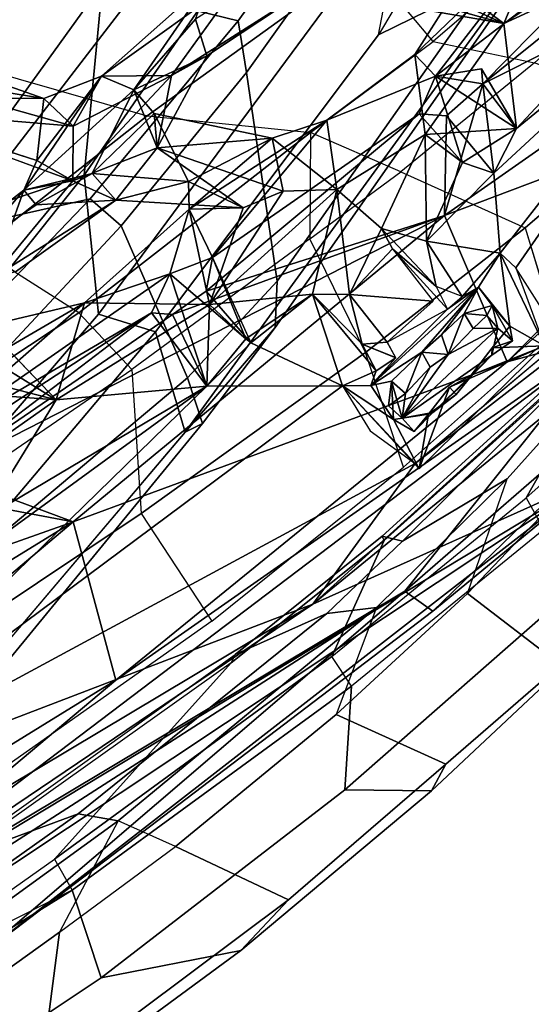
# Model space of a CAD drawing. Units: inches. Extents: x -2 to 242, y -6 to 136.
# Drawn here: x 110 to 112, y 9 to 12 of the extents above; entities that cross this region are included whole.
import ezdxf

# ---------------------------------------------------------------- set-up
doc = ezdxf.new("R2010")
doc.units = ezdxf.units.IN
doc.header["$MEASUREMENT"] = 0
for name, color, linetype in [('SEAT-BACK', 5, 'Continuous'), ('SEAT-BACKFABRIC', 5, 'Continuous'), ('SEAT-FRAME', 5, 'Continuous')]:
    doc.layers.add(name, color=color, linetype=linetype)

# ---------------------------------------------------------------- blocks, each defined once
blk = doc.blocks.new('1MIRRA2_ARMS_ADJLUMBAR_BFLY_0T')
at = {"layer": 'SEAT-BACK'}
for points in [[(-11.4012, -2.0448, 40.0462), (-11.4012, -2.0448, 40.0462), (-11.4824, -4.7925, 40.3815), (-11.1988, -6.3178, 40.8101)], [(-11.2294, -4.3029, 40.4547), (-11.2294, -4.3029, 40.4547), (-11.4012, -2.0448, 40.0462), (-11.1988, -6.3178, 40.8101)], [(-11.2294, -4.3029, 40.4547), (-11.2294, -4.3029, 40.4547), (-11.0156, -5.5175, 40.5264), (-11.0938, -2.777, 39.975)], [(-10.5858, -5.632, 40.2575), (-10.5858, -5.632, 40.2575), (-11.0938, -2.777, 39.975), (-11.0156, -5.5175, 40.5264)], [(-11.0938, -2.777, 39.975), (-11.0938, -2.777, 39.975), (-10.5858, -5.632, 40.2575), (-10.6571, -3.0174, 39.688)], [(-11.4481, -2.7967, 39.8398), (-11.4481, -2.7967, 39.8398), (-11.1901, -6.9192, 40.5749), (-11.4824, -4.7925, 40.3815)], [(-11.4481, -2.7967, 39.8398), (-11.4481, -2.7967, 39.8398), (-11.2438, -4.1012, 40.0221), (-11.1901, -6.9192, 40.5749)], [(-10.6571, -3.0174, 39.688), (-10.6571, -3.0174, 39.688), (-10.5858, -5.632, 40.2575), (-10.368, -4.4566, 39.5976)], [(-11.1453, -3.291, 39.8316), (-11.1453, -3.291, 39.8316), (-11.1047, -6.084, 40.3768), (-11.2438, -4.1012, 40.0221)], [(-11.1047, -6.084, 40.3768), (-11.1047, -6.084, 40.3768), (-11.1453, -3.291, 39.8316), (-10.8554, -4.5258, 39.8612)], [(-11.1047, -6.084, 40.3768), (-11.1047, -6.084, 40.3768), (-11.1901, -6.9192, 40.5749), (-11.2438, -4.1012, 40.0221)], [(-9.3892, -4.9798, 16.4293), (-9.3892, -4.9798, 16.4293), (-9.7121, -4.2369, 16.0076), (-8.9229, -6.5725, 17.0716)], [(-9.2923, -5.7141, 16.4663), (-9.2923, -5.7141, 16.4663), (-8.9229, -6.5725, 17.0716), (-9.7121, -4.2369, 16.0076)], [(-10.8732, -7.1486, 40.8273), (-10.8732, -7.1486, 40.8273), (-11.2294, -4.3029, 40.4547), (-11.1988, -6.3178, 40.8101)], [(-11.0156, -5.5175, 40.5264), (-11.0156, -5.5175, 40.5264), (-11.2294, -4.3029, 40.4547), (-10.8732, -7.1486, 40.8273)], [(-10.368, -4.4566, 39.5976), (-10.368, -4.4566, 39.5976), (-10.5858, -5.632, 40.2575), (-10.2737, -5.2685, 39.6826)], [(-10.8554, -4.5258, 39.8612), (-10.8554, -4.5258, 39.8612), (-10.9131, -6.5153, 40.3506), (-11.1047, -6.084, 40.3768)], [(-10.6316, -6.4498, 40.0899), (-10.6316, -6.4498, 40.0899), (-10.9131, -6.5153, 40.3506), (-10.8554, -4.5258, 39.8612)], [(-10.5357, -5.3067, 39.667), (-10.5357, -5.3067, 39.667), (-10.448, -6.1306, 39.7721), (-10.8554, -4.5258, 39.8612)], [(-10.8554, -4.5258, 39.8612), (-10.8554, -4.5258, 39.8612), (-10.448, -6.1306, 39.7721), (-10.6316, -6.4498, 40.0899)], [(-11.1901, -6.9192, 40.5749), (-11.1901, -6.9192, 40.5749), (-11.2835, -6.3565, 40.7088), (-11.4824, -4.7925, 40.3815)], [(-11.4824, -4.7925, 40.3815), (-11.4824, -4.7925, 40.3815), (-11.2835, -6.3565, 40.7088), (-11.1988, -6.3178, 40.8101)], [(-9.3892, -4.9798, 16.4293), (-9.3892, -4.9798, 16.4293), (-8.9229, -6.5725, 17.0716), (-9.0247, -5.9358, 16.8667)], [(-10.5858, -5.632, 40.2575), (-10.5858, -5.632, 40.2575), (-10.2912, -5.388, 39.7439), (-10.2737, -5.2685, 39.6826)], [(-10.448, -6.1306, 39.7721), (-10.448, -6.1306, 39.7721), (-10.5357, -5.3067, 39.667), (-10.4567, -5.4229, 39.5624)], [(-10.2047, -5.3506, 39.5539), (-10.2047, -5.3506, 39.5539), (-10.236, -5.4503, 39.6401), (-10.2005, -6.0997, 39.7854)], [(-10.0891, -5.3594, 39.219), (-10.0891, -5.3594, 39.219), (-10.2047, -5.3506, 39.5539), (-10.0864, -5.9556, 39.47)], [(-10.2047, -5.3506, 39.5539), (-10.2047, -5.3506, 39.5539), (-10.2005, -6.0997, 39.7854), (-10.1337, -6.1954, 39.6764)], [(-10.2047, -5.3506, 39.5539), (-10.2047, -5.3506, 39.5539), (-10.1337, -6.1954, 39.6764), (-10.0864, -5.9556, 39.47)], [(-10.0891, -5.3594, 39.219), (-10.0891, -5.3594, 39.219), (-10.0864, -5.9556, 39.47), (-10.0066, -5.6913, 39.1189)], [(-10.2912, -5.388, 39.7439), (-10.2912, -5.388, 39.7439), (-10.5858, -5.632, 40.2575), (-10.3702, -6.9208, 40.2881)], [(-10.2335, -6.1469, 39.8766), (-10.2335, -6.1469, 39.8766), (-10.2912, -5.388, 39.7439), (-10.3702, -6.9208, 40.2881)], [(-10.2005, -6.0997, 39.7854), (-10.2005, -6.0997, 39.7854), (-10.236, -5.4503, 39.6401), (-10.2912, -5.388, 39.7439)], [(-10.2005, -6.0997, 39.7854), (-10.2005, -6.0997, 39.7854), (-10.2912, -5.388, 39.7439), (-10.2335, -6.1469, 39.8766)], [(-10.307, -5.4045, 39.2582), (-10.307, -5.4045, 39.2582), (-10.2754, -5.7578, 39.3104), (-10.4567, -5.4229, 39.5624)], [(-10.2754, -5.7578, 39.3104), (-10.2754, -5.7578, 39.3104), (-10.448, -6.1306, 39.7721), (-10.4567, -5.4229, 39.5624)], [(-10.1459, -5.5674, 38.8896), (-10.1459, -5.5674, 38.8896), (-10.2754, -5.7578, 39.3104), (-10.307, -5.4045, 39.2582)], [(-11.0156, -5.5175, 40.5264), (-11.0156, -5.5175, 40.5264), (-10.799, -6.8694, 40.6553), (-10.5858, -5.632, 40.2575)], [(-11.0156, -5.5175, 40.5264), (-11.0156, -5.5175, 40.5264), (-10.8732, -7.1486, 40.8273), (-10.799, -6.8694, 40.6553)], [(-10.013, -5.6159, 38.4883), (-10.013, -5.6159, 38.4883), (-10.2754, -5.7578, 39.3104), (-10.0499, -5.5273, 38.532)], [(-10.2754, -5.7578, 39.3104), (-10.2754, -5.7578, 39.3104), (-10.1459, -5.5674, 38.8896), (-10.0499, -5.5273, 38.532)], [(-9.7924, -5.5545, 38.1218), (-9.7924, -5.5545, 38.1218), (-9.7389, -5.9664, 38.1183), (-9.9032, -5.7723, 38.2063)], [(-10.5858, -5.632, 40.2575), (-10.5858, -5.632, 40.2575), (-10.799, -6.8694, 40.6553), (-10.3702, -6.9208, 40.2881)], [(-9.5505, -6.1373, 37.4563), (-9.5505, -6.1373, 37.4563), (-9.2716, -5.6594, 36.33), (-9.6864, -6.0366, 37.8449)], [(-9.2716, -5.6594, 36.33), (-9.2716, -5.6594, 36.33), (-9.5505, -6.1373, 37.4563), (-9.1407, -5.7851, 36.0107)], [(-10.2754, -5.7578, 39.3104), (-10.2754, -5.7578, 39.3104), (-10.0066, -5.6913, 39.1189), (-10.0864, -5.9556, 39.47)], [(-8.6655, -7.192, 17.3037), (-8.6655, -7.192, 17.3037), (-9.2923, -5.7141, 16.4663), (-8.9319, -6.268, 16.6044)], [(-8.6655, -7.192, 17.3037), (-8.6655, -7.192, 17.3037), (-8.9229, -6.5725, 17.0716), (-9.2923, -5.7141, 16.4663)], [(-9.6558, -6.1689, 37.5534), (-9.6558, -6.1689, 37.5534), (-9.7834, -6.0941, 37.9494), (-9.354, -5.7349, 36.3251)], [(-9.6558, -6.1689, 37.5534), (-9.6558, -6.1689, 37.5534), (-9.354, -5.7349, 36.3251), (-9.2648, -5.7871, 36.0975)], [(-10.448, -6.1306, 39.7721), (-10.448, -6.1306, 39.7721), (-10.2754, -5.7578, 39.3104), (-10.2597, -6.2478, 39.4631)], [(-10.0864, -5.9556, 39.47), (-10.0864, -5.9556, 39.47), (-10.2597, -6.2478, 39.4631), (-10.2754, -5.7578, 39.3104)], [(-9.8875, -6.1685, 38.3509), (-9.8875, -6.1685, 38.3509), (-9.9198, -5.8349, 38.2903), (-9.9032, -5.7723, 38.2063)], [(-9.9032, -5.7723, 38.2063), (-9.9032, -5.7723, 38.2063), (-9.7834, -6.0941, 37.9494), (-9.8875, -6.1685, 38.3509)], [(-9.9032, -5.7723, 38.2063), (-9.9032, -5.7723, 38.2063), (-9.7389, -5.9664, 38.1183), (-9.7834, -6.0941, 37.9494)], [(-9.7906, -5.9752, 38.327), (-9.7906, -5.9752, 38.327), (-9.7389, -5.9664, 38.1183), (-9.805, -5.7786, 38.3386)], [(-9.5505, -6.1373, 37.4563), (-9.5505, -6.1373, 37.4563), (-9.6558, -6.1689, 37.5534), (-9.2648, -5.7871, 36.0975)], [(-9.2648, -5.7871, 36.0975), (-9.2648, -5.7871, 36.0975), (-9.1407, -5.7851, 36.0107), (-9.5505, -6.1373, 37.4563)], [(-10.0864, -5.9556, 39.47), (-10.0864, -5.9556, 39.47), (-10.008, -6.3292, 39.3825), (-10.2597, -6.2478, 39.4631)], [(-10.1337, -6.1954, 39.6764), (-10.1337, -6.1954, 39.6764), (-10.008, -6.3292, 39.3825), (-10.0864, -5.9556, 39.47)], [(-9.7923, -6.1495, 38.4209), (-9.7923, -6.1495, 38.4209), (-9.7906, -5.9752, 38.327), (-9.8875, -6.1685, 38.3509)], [(-9.7389, -5.9664, 38.1183), (-9.7389, -5.9664, 38.1183), (-9.7923, -6.1495, 38.4209), (-9.6525, -6.3603, 38.0382)], [(-9.7906, -5.9752, 38.327), (-9.7906, -5.9752, 38.327), (-9.7923, -6.1495, 38.4209), (-9.7389, -5.9664, 38.1183)], [(-9.7389, -5.9664, 38.1183), (-9.7389, -5.9664, 38.1183), (-9.6864, -6.0366, 37.8449), (-9.7834, -6.0941, 37.9494)], [(-9.6864, -6.0366, 37.8449), (-9.6864, -6.0366, 37.8449), (-9.7389, -5.9664, 38.1183), (-9.5762, -6.303, 37.7002)], [(-9.5762, -6.303, 37.7002), (-9.5762, -6.303, 37.7002), (-9.7389, -5.9664, 38.1183), (-9.6525, -6.3603, 38.0382)], [(-9.6864, -6.0366, 37.8449), (-9.6864, -6.0366, 37.8449), (-9.5762, -6.303, 37.7002), (-9.5505, -6.1373, 37.4563)], [(-10.9708, -6.9059, 40.4357), (-10.9708, -6.9059, 40.4357), (-11.1901, -6.9192, 40.5749), (-11.1047, -6.084, 40.3768)], [(-10.7422, -7.7675, 40.378), (-10.7422, -7.7675, 40.378), (-11.1047, -6.084, 40.3768), (-10.9131, -6.5153, 40.3506)], [(-10.9708, -6.9059, 40.4357), (-10.9708, -6.9059, 40.4357), (-11.1047, -6.084, 40.3768), (-10.7422, -7.7675, 40.378)], [(-10.1337, -6.1954, 39.6764), (-10.1337, -6.1954, 39.6764), (-10.2005, -6.0997, 39.7854), (-10.448, -6.1306, 39.7721)], [(-10.2335, -6.1469, 39.8766), (-10.2335, -6.1469, 39.8766), (-10.448, -6.1306, 39.7721), (-10.2005, -6.0997, 39.7854)], [(-9.8207, -6.3363, 38.2078), (-9.8207, -6.3363, 38.2078), (-9.8875, -6.1685, 38.3509), (-9.7834, -6.0941, 37.9494)], [(-9.67, -6.4688, 37.7433), (-9.67, -6.4688, 37.7433), (-9.8207, -6.3363, 38.2078), (-9.7834, -6.0941, 37.9494)], [(-9.7834, -6.0941, 37.9494), (-9.7834, -6.0941, 37.9494), (-9.6558, -6.1689, 37.5534), (-9.67, -6.4688, 37.7433)], [(-10.406, -6.2931, 39.7489), (-10.406, -6.2931, 39.7489), (-10.6316, -6.4498, 40.0899), (-10.448, -6.1306, 39.7721)], [(-10.3901, -6.2862, 39.719), (-10.3901, -6.2862, 39.719), (-10.448, -6.1306, 39.7721), (-10.2597, -6.2478, 39.4631)], [(-10.448, -6.1306, 39.7721), (-10.448, -6.1306, 39.7721), (-10.3901, -6.2862, 39.719), (-10.1337, -6.1954, 39.6764)], [(-9.6558, -6.1689, 37.5534), (-9.6558, -6.1689, 37.5534), (-9.5505, -6.1373, 37.4563), (-9.5762, -6.303, 37.7002)], [(-10.3702, -6.9208, 40.2881), (-10.3702, -6.9208, 40.2881), (-10.2235, -6.2577, 39.8883), (-10.2335, -6.1469, 39.8766)], [(-9.8875, -6.1685, 38.3509), (-9.8875, -6.1685, 38.3509), (-10.0783, -6.4576, 39.0435), (-9.9422, -6.3651, 39.0777)], [(-9.8875, -6.1685, 38.3509), (-9.8875, -6.1685, 38.3509), (-9.8207, -6.3363, 38.2078), (-10.0783, -6.4576, 39.0435)], [(-9.7359, -6.3761, 38.234), (-9.7359, -6.3761, 38.234), (-9.7923, -6.1495, 38.4209), (-9.9422, -6.3651, 39.0777)], [(-9.8875, -6.1685, 38.3509), (-9.8875, -6.1685, 38.3509), (-9.9422, -6.3651, 39.0777), (-9.7923, -6.1495, 38.4209)], [(-9.7923, -6.1495, 38.4209), (-9.7923, -6.1495, 38.4209), (-9.7359, -6.3761, 38.234), (-9.6525, -6.3603, 38.0382)], [(-9.5762, -6.303, 37.7002), (-9.5762, -6.303, 37.7002), (-9.67, -6.4688, 37.7433), (-9.6558, -6.1689, 37.5534)], [(-10.3901, -6.2862, 39.719), (-10.3901, -6.2862, 39.719), (-10.1531, -6.3181, 39.7584), (-10.1337, -6.1954, 39.6764)], [(-10.1337, -6.1954, 39.6764), (-10.1337, -6.1954, 39.6764), (-10.1531, -6.3181, 39.7584), (-10.008, -6.3292, 39.3825)], [(-10.2597, -6.2478, 39.4631), (-10.2597, -6.2478, 39.4631), (-10.3752, -6.5038, 39.7576), (-10.3901, -6.2862, 39.719)], [(-10.2597, -6.2478, 39.4631), (-10.2597, -6.2478, 39.4631), (-10.1627, -6.7026, 39.3976), (-10.3752, -6.5038, 39.7576)], [(-10.0931, -6.5744, 39.182), (-10.0931, -6.5744, 39.182), (-10.1627, -6.7026, 39.3976), (-10.2597, -6.2478, 39.4631)], [(-10.008, -6.3292, 39.3825), (-10.008, -6.3292, 39.3825), (-10.0783, -6.4576, 39.0435), (-10.2597, -6.2478, 39.4631)], [(-10.2597, -6.2478, 39.4631), (-10.2597, -6.2478, 39.4631), (-10.0783, -6.4576, 39.0435), (-10.0931, -6.5744, 39.182)], [(-10.2235, -6.2577, 39.8883), (-10.2235, -6.2577, 39.8883), (-10.1531, -6.3181, 39.7584), (-10.406, -6.2931, 39.7489)], [(-10.1531, -6.3181, 39.7584), (-10.1531, -6.3181, 39.7584), (-10.2235, -6.2577, 39.8883), (-10.0962, -6.9993, 39.8183)], [(-10.6316, -6.4498, 40.0899), (-10.6316, -6.4498, 40.0899), (-10.406, -6.2931, 39.7489), (-10.3752, -6.5038, 39.7576)], [(-10.3752, -6.5038, 39.7576), (-10.3752, -6.5038, 39.7576), (-10.406, -6.2931, 39.7489), (-10.3901, -6.2862, 39.719)], [(-10.1531, -6.3181, 39.7584), (-10.1531, -6.3181, 39.7584), (-10.3901, -6.2862, 39.719), (-10.4057, -6.293, 39.7484)], [(-9.5296, -6.7805, 37.4861), (-9.5296, -6.7805, 37.4861), (-9.67, -6.4688, 37.7433), (-9.5762, -6.303, 37.7002)], [(-9.6525, -6.3603, 38.0382), (-9.6525, -6.3603, 38.0382), (-9.4974, -6.6878, 37.6662), (-9.5762, -6.303, 37.7002)], [(-9.5296, -6.7805, 37.4861), (-9.5296, -6.7805, 37.4861), (-9.5762, -6.303, 37.7002), (-9.4974, -6.6878, 37.6662)], [(-11.1988, -6.3178, 40.8101), (-11.1988, -6.3178, 40.8101), (-11.2835, -6.3565, 40.7088), (-10.8722, -8.0063, 40.6459)], [(-11.1988, -6.3178, 40.8101), (-11.1988, -6.3178, 40.8101), (-10.8722, -8.0063, 40.6459), (-10.8732, -7.1486, 40.8273)], [(-9.9857, -6.7736, 39.4863), (-9.9857, -6.7736, 39.4863), (-10.008, -6.3292, 39.3825), (-10.1531, -6.3181, 39.7584)], [(-9.9422, -6.3651, 39.0777), (-9.9422, -6.3651, 39.0777), (-10.0783, -6.4576, 39.0435), (-10.008, -6.3292, 39.3825)], [(-10.008, -6.3292, 39.3825), (-10.008, -6.3292, 39.3825), (-9.9857, -6.7736, 39.4863), (-9.9536, -6.6203, 39.2368)], [(-9.9536, -6.6203, 39.2368), (-9.9536, -6.6203, 39.2368), (-9.9422, -6.3651, 39.0777), (-10.008, -6.3292, 39.3825)], [(-11.1901, -6.9192, 40.5749), (-11.1901, -6.9192, 40.5749), (-10.8722, -8.0063, 40.6459), (-11.2835, -6.3565, 40.7088)], [(-9.8207, -6.3363, 38.2078), (-9.8207, -6.3363, 38.2078), (-9.9536, -6.6203, 39.2368), (-10.0931, -6.5744, 39.182)], [(-10.0931, -6.5744, 39.182), (-10.0931, -6.5744, 39.182), (-10.0783, -6.4576, 39.0435), (-9.8207, -6.3363, 38.2078)], [(-9.8207, -6.3363, 38.2078), (-9.8207, -6.3363, 38.2078), (-9.7359, -6.3761, 38.234), (-9.9536, -6.6203, 39.2368)], [(-9.8207, -6.3363, 38.2078), (-9.8207, -6.3363, 38.2078), (-9.6722, -6.5786, 37.8396), (-9.6525, -6.3603, 38.0382)], [(-9.6525, -6.3603, 38.0382), (-9.6525, -6.3603, 38.0382), (-9.7359, -6.3761, 38.234), (-9.8207, -6.3363, 38.2078)], [(-9.6722, -6.5786, 37.8396), (-9.6722, -6.5786, 37.8396), (-9.8207, -6.3363, 38.2078), (-9.67, -6.4688, 37.7433)], [(-9.7359, -6.3761, 38.234), (-9.7359, -6.3761, 38.234), (-9.9422, -6.3651, 39.0777), (-9.9536, -6.6203, 39.2368)], [(-9.6722, -6.5786, 37.8396), (-9.6722, -6.5786, 37.8396), (-9.5703, -6.6011, 37.8775), (-9.6525, -6.3603, 38.0382)], [(-9.4974, -6.6878, 37.6662), (-9.4974, -6.6878, 37.6662), (-9.6525, -6.3603, 38.0382), (-9.5703, -6.6011, 37.8775)], [(-10.6316, -6.4498, 40.0899), (-10.6316, -6.4498, 40.0899), (-10.9313, -6.5176, 40.109), (-10.9131, -6.5153, 40.3506)], [(-10.6316, -6.4498, 40.0899), (-10.6316, -6.4498, 40.0899), (-10.78, -6.524, 40.0935), (-10.9313, -6.5176, 40.109)], [(-10.9131, -6.5153, 40.3506), (-10.9131, -6.5153, 40.3506), (-10.6316, -6.4498, 40.0899), (-10.7751, -6.4541, 40.2098)], [(-10.6691, -6.517, 40.0861), (-10.6691, -6.517, 40.0861), (-10.78, -6.524, 40.0935), (-10.6316, -6.4498, 40.0899)], [(-10.6423, -6.5493, 40.0858), (-10.6423, -6.5493, 40.0858), (-10.6691, -6.517, 40.0861), (-10.6316, -6.4498, 40.0899)], [(-10.6316, -6.4498, 40.0899), (-10.6316, -6.4498, 40.0899), (-10.3752, -6.5038, 39.7576), (-10.6423, -6.5493, 40.0858)], [(-9.6722, -6.5786, 37.8396), (-9.6722, -6.5786, 37.8396), (-9.67, -6.4688, 37.7433), (-9.6515, -6.9053, 37.9337)], [(-9.5296, -6.7805, 37.4861), (-9.5296, -6.7805, 37.4861), (-9.6515, -6.9053, 37.9337), (-9.67, -6.4688, 37.7433)], [(-10.7798, -6.6996, 40.1057), (-10.7798, -6.6996, 40.1057), (-10.8117, -6.9787, 40.1267), (-10.9313, -6.5176, 40.109)], [(-10.7798, -6.6996, 40.1057), (-10.7798, -6.6996, 40.1057), (-10.9313, -6.5176, 40.109), (-10.8149, -6.6134, 40.1012)], [(-10.8149, -6.6134, 40.1012), (-10.8149, -6.6134, 40.1012), (-10.9313, -6.5176, 40.109), (-10.78, -6.524, 40.0935)], [(-10.9131, -6.5153, 40.3506), (-10.9131, -6.5153, 40.3506), (-10.8224, -7.0276, 40.3748), (-10.7422, -7.7675, 40.378)], [(-10.6691, -6.517, 40.0861), (-10.6691, -6.517, 40.0861), (-10.6874, -6.5714, 40.1251), (-10.78, -6.524, 40.0935)], [(-10.6603, -6.682, 40.129), (-10.6603, -6.682, 40.129), (-10.6874, -6.5714, 40.1251), (-10.6691, -6.517, 40.0861)], [(-10.6603, -6.682, 40.129), (-10.6603, -6.682, 40.129), (-10.6691, -6.517, 40.0861), (-10.5843, -6.9032, 40.1044)], [(-10.6691, -6.517, 40.0861), (-10.6691, -6.517, 40.0861), (-10.5937, -6.8005, 40.0979), (-10.5843, -6.9032, 40.1044)], [(-10.6423, -6.5493, 40.0858), (-10.6423, -6.5493, 40.0858), (-10.6383, -6.6127, 40.0895), (-10.6691, -6.517, 40.0861)], [(-10.3752, -6.5038, 39.7576), (-10.3752, -6.5038, 39.7576), (-10.5603, -6.5527, 40.0028), (-10.6423, -6.5493, 40.0858)], [(-10.3752, -6.5038, 39.7576), (-10.3752, -6.5038, 39.7576), (-10.4261, -6.5904, 39.8646), (-10.5603, -6.5527, 40.0028)], [(-10.1627, -6.7026, 39.3976), (-10.1627, -6.7026, 39.3976), (-10.4261, -6.5904, 39.8646), (-10.3752, -6.5038, 39.7576)], [(-10.8149, -6.6134, 40.1012), (-10.8149, -6.6134, 40.1012), (-10.78, -6.524, 40.0935), (-10.8361, -6.556, 40.4119)], [(-10.7886, -6.5461, 40.4273), (-10.7886, -6.5461, 40.4273), (-10.8361, -6.556, 40.4119), (-10.78, -6.524, 40.0935)], [(-10.8165, -6.6263, 40.4206), (-10.8165, -6.6263, 40.4206), (-10.8361, -6.556, 40.4119), (-10.7886, -6.5461, 40.4273)], [(-10.8165, -6.6263, 40.4206), (-10.8165, -6.6263, 40.4206), (-10.7886, -6.5461, 40.4273), (-10.7622, -6.8423, 40.4375)], [(-10.7886, -6.5461, 40.4273), (-10.7886, -6.5461, 40.4273), (-10.78, -6.524, 40.0935), (-10.6874, -6.5714, 40.1251)], [(-10.7408, -6.5311, 40.4216), (-10.7408, -6.5311, 40.4216), (-10.7886, -6.5461, 40.4273), (-10.6874, -6.5714, 40.1251)], [(-10.7886, -6.5461, 40.4273), (-10.7886, -6.5461, 40.4273), (-10.7408, -6.5311, 40.4216), (-10.7352, -6.5872, 40.4356)], [(-10.7012, -6.7408, 40.4431), (-10.7012, -6.7408, 40.4431), (-10.7071, -6.8928, 40.4448), (-10.7886, -6.5461, 40.4273)], [(-10.7352, -6.5872, 40.4356), (-10.7352, -6.5872, 40.4356), (-10.7073, -6.6815, 40.4278), (-10.7886, -6.5461, 40.4273)], [(-10.7071, -6.8928, 40.4448), (-10.7071, -6.8928, 40.4448), (-10.7622, -6.8423, 40.4375), (-10.7886, -6.5461, 40.4273)], [(-10.7012, -6.7408, 40.4431), (-10.7012, -6.7408, 40.4431), (-10.7886, -6.5461, 40.4273), (-10.7073, -6.6815, 40.4278)], [(-10.7352, -6.5872, 40.4356), (-10.7352, -6.5872, 40.4356), (-10.7408, -6.5311, 40.4216), (-10.6874, -6.5714, 40.1251)], [(-10.8361, -6.556, 40.4119), (-10.8361, -6.556, 40.4119), (-10.8165, -6.6263, 40.4206), (-10.8149, -6.6134, 40.1012)], [(-10.7352, -6.5872, 40.4356), (-10.7352, -6.5872, 40.4356), (-10.6874, -6.5714, 40.1251), (-10.6603, -6.682, 40.129)], [(-10.5603, -6.5527, 40.0028), (-10.5603, -6.5527, 40.0028), (-10.6383, -6.6127, 40.0895), (-10.6423, -6.5493, 40.0858)], [(-10.6372, -6.6127, 40.0893), (-10.6372, -6.6127, 40.0893), (-10.5603, -6.5527, 40.0028), (-10.5893, -6.6142, 40.0807)], [(-10.5603, -6.5527, 40.0028), (-10.5603, -6.5527, 40.0028), (-10.4261, -6.5904, 39.8646), (-10.5893, -6.6142, 40.0807)], [(-10.6603, -6.682, 40.129), (-10.6603, -6.682, 40.129), (-10.7073, -6.6815, 40.4278), (-10.7352, -6.5872, 40.4356)], [(-10.5557, -6.7781, 40.0868), (-10.5557, -6.7781, 40.0868), (-10.5893, -6.6142, 40.0807), (-10.4261, -6.5904, 39.8646)], [(-10.5557, -6.7781, 40.0868), (-10.5557, -6.7781, 40.0868), (-10.4261, -6.5904, 39.8646), (-10.3771, -6.753, 39.8332)], [(-10.3147, -6.7551, 39.73), (-10.3147, -6.7551, 39.73), (-10.4261, -6.5904, 39.8646), (-10.1627, -6.7026, 39.3976)], [(-10.3147, -6.7551, 39.73), (-10.3147, -6.7551, 39.73), (-10.3771, -6.753, 39.8332), (-10.4261, -6.5904, 39.8646)], [(-10.0931, -6.5744, 39.182), (-10.0931, -6.5744, 39.182), (-9.9536, -6.6203, 39.2368), (-10.1627, -6.7026, 39.3976)], [(-10.8149, -6.6134, 40.1012), (-10.8149, -6.6134, 40.1012), (-10.8165, -6.6263, 40.4206), (-10.8061, -6.7053, 40.3904)], [(-10.8165, -6.6263, 40.4206), (-10.8165, -6.6263, 40.4206), (-10.7622, -6.8423, 40.4375), (-10.7863, -6.7589, 40.4328)], [(-10.7863, -6.7589, 40.4328), (-10.7863, -6.7589, 40.4328), (-10.8061, -6.7053, 40.3904), (-10.8165, -6.6263, 40.4206)], [(-10.8061, -6.7053, 40.3904), (-10.8061, -6.7053, 40.3904), (-10.7798, -6.6996, 40.1057), (-10.8149, -6.6134, 40.1012)], [(-9.9857, -6.7736, 39.4863), (-9.9857, -6.7736, 39.4863), (-10.1627, -6.7026, 39.3976), (-9.9536, -6.6203, 39.2368)], [(-10.8117, -6.9787, 40.1267), (-10.8117, -6.9787, 40.1267), (-10.7798, -6.6996, 40.1057), (-10.7809, -6.767, 40.1087)], [(-10.7863, -6.7589, 40.4328), (-10.7863, -6.7589, 40.4328), (-10.7798, -6.6996, 40.1057), (-10.8061, -6.7053, 40.3904)], [(-10.7798, -6.6996, 40.1057), (-10.7798, -6.6996, 40.1057), (-10.7863, -6.7589, 40.4328), (-10.7809, -6.767, 40.1087)], [(-10.7012, -6.7408, 40.4431), (-10.7012, -6.7408, 40.4431), (-10.7073, -6.6815, 40.4278), (-10.6603, -6.682, 40.129)], [(-10.6603, -6.682, 40.129), (-10.6603, -6.682, 40.129), (-10.6465, -6.7518, 40.1327), (-10.7012, -6.7408, 40.4431)], [(-10.5843, -6.9032, 40.1044), (-10.5843, -6.9032, 40.1044), (-10.6465, -6.7518, 40.1327), (-10.6603, -6.682, 40.129)], [(-10.3147, -6.7551, 39.73), (-10.3147, -6.7551, 39.73), (-10.1627, -6.7026, 39.3976), (-10.1532, -6.9855, 39.4897)], [(-10.7809, -6.767, 40.1087), (-10.7809, -6.767, 40.1087), (-10.7863, -6.7589, 40.4328), (-10.7622, -6.8423, 40.4375)], [(-10.6739, -6.8349, 40.4364), (-10.6739, -6.8349, 40.4364), (-10.7071, -6.8928, 40.4448), (-10.7012, -6.7408, 40.4431)], [(-10.7012, -6.7408, 40.4431), (-10.7012, -6.7408, 40.4431), (-10.6465, -6.7518, 40.1327), (-10.6265, -6.8345, 40.136)], [(-10.6265, -6.8345, 40.136), (-10.6265, -6.8345, 40.136), (-10.6739, -6.8349, 40.4364), (-10.7012, -6.7408, 40.4431)], [(-10.5843, -6.9032, 40.1044), (-10.5843, -6.9032, 40.1044), (-10.6265, -6.8345, 40.136), (-10.6465, -6.7518, 40.1327)], [(-10.3771, -6.753, 39.8332), (-10.3771, -6.753, 39.8332), (-10.525, -6.805, 40.0237), (-10.5937, -6.8005, 40.0979)], [(-10.3147, -6.7551, 39.73), (-10.3147, -6.7551, 39.73), (-10.525, -6.805, 40.0237), (-10.3771, -6.753, 39.8332)], [(-10.3147, -6.7551, 39.73), (-10.3147, -6.7551, 39.73), (-10.4057, -6.8437, 39.9006), (-10.525, -6.805, 40.0237)], [(-10.1532, -6.9855, 39.4897), (-10.1532, -6.9855, 39.4897), (-10.4057, -6.8437, 39.9006), (-10.3147, -6.7551, 39.73)], [(-10.7809, -6.767, 40.1087), (-10.7809, -6.767, 40.1087), (-10.7458, -6.8532, 40.1132), (-10.8117, -6.9787, 40.1267)], [(-10.7622, -6.8423, 40.4375), (-10.7622, -6.8423, 40.4375), (-10.7458, -6.8532, 40.1132), (-10.7809, -6.767, 40.1087)], [(-9.9511, -7.07, 39.4908), (-9.9511, -7.07, 39.4908), (-9.9857, -6.7736, 39.4863), (-10.0299, -7.0892, 39.7073)], [(-10.5843, -6.9032, 40.1044), (-10.5843, -6.9032, 40.1044), (-10.5937, -6.8005, 40.0979), (-10.584, -6.8529, 40.1008)], [(-10.525, -6.805, 40.0237), (-10.525, -6.805, 40.0237), (-10.4057, -6.8437, 39.9006), (-10.584, -6.8529, 40.1008)], [(-10.6739, -6.8349, 40.4364), (-10.6739, -6.8349, 40.4364), (-10.6622, -6.8851, 40.4421), (-10.7071, -6.8928, 40.4448)], [(-10.6622, -6.8851, 40.4421), (-10.6622, -6.8851, 40.4421), (-10.6739, -6.8349, 40.4364), (-10.6265, -6.8345, 40.136)], [(-10.6265, -6.8345, 40.136), (-10.6265, -6.8345, 40.136), (-10.6461, -6.9109, 40.164), (-10.6622, -6.8851, 40.4421)], [(-10.6265, -6.8345, 40.136), (-10.6265, -6.8345, 40.136), (-10.5843, -6.9032, 40.1044), (-10.6461, -6.9109, 40.164)], [(-10.7186, -6.9247, 40.12), (-10.7186, -6.9247, 40.12), (-10.8117, -6.9787, 40.1267), (-10.7458, -6.8532, 40.1132)], [(-10.7565, -6.9106, 40.4255), (-10.7565, -6.9106, 40.4255), (-10.7458, -6.8532, 40.1132), (-10.7622, -6.8423, 40.4375)], [(-10.7071, -6.8928, 40.4448), (-10.7071, -6.8928, 40.4448), (-10.7565, -6.9106, 40.4255), (-10.7622, -6.8423, 40.4375)], [(-10.7458, -6.8532, 40.1132), (-10.7458, -6.8532, 40.1132), (-10.7565, -6.9106, 40.4255), (-10.7186, -6.9247, 40.12)], [(-10.584, -6.8529, 40.1008), (-10.584, -6.8529, 40.1008), (-10.5339, -7.0007, 40.1071), (-10.5843, -6.9032, 40.1044)], [(-10.4057, -6.8437, 39.9006), (-10.4057, -6.8437, 39.9006), (-10.5339, -7.0007, 40.1071), (-10.584, -6.8529, 40.1008)], [(-10.337, -7.0947, 39.863), (-10.337, -7.0947, 39.863), (-10.5339, -7.0007, 40.1071), (-10.4057, -6.8437, 39.9006)], [(-10.2698, -7.0352, 39.7342), (-10.2698, -7.0352, 39.7342), (-10.4057, -6.8437, 39.9006), (-10.1532, -6.9855, 39.4897)], [(-10.337, -7.0947, 39.863), (-10.337, -7.0947, 39.863), (-10.4057, -6.8437, 39.9006), (-10.2698, -7.0352, 39.7342)], [(-10.8732, -7.1486, 40.8273), (-10.8732, -7.1486, 40.8273), (-10.5049, -8.2712, 40.6154), (-10.799, -6.8694, 40.6553)], [(-10.799, -6.8694, 40.6553), (-10.799, -6.8694, 40.6553), (-10.5049, -8.2712, 40.6154), (-10.5277, -7.8794, 40.5249)], [(-10.5277, -7.8794, 40.5249), (-10.5277, -7.8794, 40.5249), (-10.3702, -6.9208, 40.2881), (-10.799, -6.8694, 40.6553)], [(-10.6461, -6.9109, 40.164), (-10.6461, -6.9109, 40.164), (-10.7565, -6.9106, 40.4255), (-10.7071, -6.8928, 40.4448)], [(-10.7071, -6.8928, 40.4448), (-10.7071, -6.8928, 40.4448), (-10.6622, -6.8851, 40.4421), (-10.6461, -6.9109, 40.164)], [(-10.6461, -6.9109, 40.164), (-10.6461, -6.9109, 40.164), (-10.7186, -6.9247, 40.12), (-10.7565, -6.9106, 40.4255)], [(-10.7186, -6.9247, 40.12), (-10.7186, -6.9247, 40.12), (-10.5843, -6.9032, 40.1044), (-10.5339, -7.0007, 40.1071)], [(-10.7186, -6.9247, 40.12), (-10.7186, -6.9247, 40.12), (-10.6461, -6.9109, 40.164), (-10.5843, -6.9032, 40.1044)], [(-9.9989, -7.3208, 39.262), (-9.9989, -7.3208, 39.262), (-9.6515, -6.9053, 37.9337), (-9.7036, -7.0328, 38.1479)], [(-9.6515, -6.9053, 37.9337), (-9.6515, -6.9053, 37.9337), (-9.9989, -7.3208, 39.262), (-9.8221, -7.1948, 38.8834)], [(-10.7186, -6.9247, 40.12), (-10.7186, -6.9247, 40.12), (-10.5339, -7.0007, 40.1071), (-10.8117, -6.9787, 40.1267)], [(-10.3702, -6.9208, 40.2881), (-10.3702, -6.9208, 40.2881), (-10.5277, -7.8794, 40.5249), (-10.2061, -8.8008, 40.178)], [(-10.1126, -7.1894, 39.9008), (-10.1126, -7.1894, 39.9008), (-10.3702, -6.9208, 40.2881), (-10.2061, -8.8008, 40.178)], [(-10.3702, -6.9208, 40.2881), (-10.3702, -6.9208, 40.2881), (-10.1126, -7.1894, 39.9008), (-10.1384, -7.061, 39.9145)], [(-10.5339, -7.0007, 40.1071), (-10.5339, -7.0007, 40.1071), (-10.5892, -7.0176, 40.1454), (-10.8117, -6.9787, 40.1267)], [(-10.5339, -7.0007, 40.1071), (-10.5339, -7.0007, 40.1071), (-10.1365, -7.9782, 39.7583), (-10.5892, -7.0176, 40.1454)], [(-10.5339, -7.0007, 40.1071), (-10.5339, -7.0007, 40.1071), (-10.337, -7.0947, 39.863), (-10.1365, -7.9782, 39.7583)], [(-10.2627, -7.208, 39.7714), (-10.2627, -7.208, 39.7714), (-10.2698, -7.0352, 39.7342), (-10.1532, -6.9855, 39.4897)], [(-10.0299, -7.0892, 39.7073), (-10.0299, -7.0892, 39.7073), (-10.0962, -6.9993, 39.8183), (-10.2698, -7.0352, 39.7342)], [(-10.2627, -7.208, 39.7714), (-10.2627, -7.208, 39.7714), (-10.1532, -6.9855, 39.4897), (-9.9989, -7.3208, 39.262)], [(-10.8224, -7.0276, 40.3748), (-10.8224, -7.0276, 40.3748), (-10.5892, -7.0176, 40.1454), (-10.1365, -7.9782, 39.7583)], [(-10.0299, -7.0892, 39.7073), (-10.0299, -7.0892, 39.7073), (-10.2698, -7.0352, 39.7342), (-10.2627, -7.208, 39.7714)], [(-9.9079, -7.4418, 39.0529), (-9.9079, -7.4418, 39.0529), (-9.9989, -7.3208, 39.262), (-9.7036, -7.0328, 38.1479)], [(-10.1384, -7.061, 39.9145), (-10.1384, -7.061, 39.9145), (-10.1126, -7.1894, 39.9008), (-10.337, -7.0947, 39.863)], [(-9.8207, -7.5989, 39.3328), (-9.8207, -7.5989, 39.3328), (-9.9511, -7.07, 39.4908), (-10.0299, -7.0892, 39.7073)], [(-9.9511, -7.07, 39.4908), (-9.9511, -7.07, 39.4908), (-9.8207, -7.5989, 39.3328), (-9.8525, -7.2585, 39.2711)], [(-10.2627, -7.208, 39.7714), (-10.2627, -7.208, 39.7714), (-10.1365, -7.9782, 39.7583), (-10.337, -7.0947, 39.863)], [(-10.1126, -7.1894, 39.9008), (-10.1126, -7.1894, 39.9008), (-10.2627, -7.208, 39.7714), (-10.337, -7.0947, 39.863)], [(-10.0749, -7.2068, 39.8024), (-10.0749, -7.2068, 39.8024), (-10.0299, -7.0892, 39.7073), (-10.2627, -7.208, 39.7714)], [(-10.1126, -7.1894, 39.9008), (-10.1126, -7.1894, 39.9008), (-9.9293, -7.8533, 39.6651), (-10.0299, -7.0892, 39.7073)], [(-10.0299, -7.0892, 39.7073), (-10.0299, -7.0892, 39.7073), (-10.0749, -7.2068, 39.8024), (-10.1126, -7.1894, 39.9008)], [(-10.0299, -7.0892, 39.7073), (-10.0299, -7.0892, 39.7073), (-9.9293, -7.8533, 39.6651), (-9.8207, -7.5989, 39.3328)], [(-10.1126, -7.1894, 39.9008), (-10.1126, -7.1894, 39.9008), (-10.0749, -7.2068, 39.8024), (-10.2627, -7.208, 39.7714)], [(-10.2627, -7.208, 39.7714), (-10.2627, -7.208, 39.7714), (-9.9989, -7.3208, 39.262), (-10.0518, -7.8998, 39.5552)], [(-10.2627, -7.208, 39.7714), (-10.2627, -7.208, 39.7714), (-10.0518, -7.8998, 39.5552), (-10.1365, -7.9782, 39.7583)], [(-10.1126, -7.1894, 39.9008), (-10.1126, -7.1894, 39.9008), (-10.2061, -8.8008, 40.178), (-9.9843, -8.0154, 39.7926)], [(-10.1126, -7.1894, 39.9008), (-10.1126, -7.1894, 39.9008), (-9.9843, -8.0154, 39.7926), (-9.9293, -7.8533, 39.6651)], [(-9.8525, -7.2585, 39.2711), (-9.8525, -7.2585, 39.2711), (-9.8221, -7.1948, 38.8834), (-9.9989, -7.3208, 39.262)], [(-9.9989, -7.3208, 39.262), (-9.9989, -7.3208, 39.262), (-9.9807, -7.5812, 39.3031), (-10.0518, -7.8998, 39.5552)], [(-9.9989, -7.3208, 39.262), (-9.9989, -7.3208, 39.262), (-9.9079, -7.4418, 39.0529), (-9.9807, -7.5812, 39.3031)]]:
    blk.add_3dface(points, dxfattribs=at)
for points, invisible_edges in [([(-9.7389, -5.9664, 38.1183), (-9.7389, -5.9664, 38.1183), (-9.7924, -5.5545, 38.1218), (-9.805, -5.7786, 38.3386)], 4), ([(-10.2754, -5.7578, 39.3104), (-10.2754, -5.7578, 39.3104), (-10.013, -5.6159, 38.4883), (-10.0066, -5.6913, 39.1189)], 4), ([(-9.354, -5.7349, 36.3251), (-9.354, -5.7349, 36.3251), (-9.6864, -6.0366, 37.8449), (-9.2716, -5.6594, 36.33)], 2), ([(-9.6864, -6.0366, 37.8449), (-9.6864, -6.0366, 37.8449), (-9.354, -5.7349, 36.3251), (-9.7834, -6.0941, 37.9494)], 2), ([(-9.805, -5.7786, 38.3386), (-9.805, -5.7786, 38.3386), (-9.9198, -5.8349, 38.2903), (-9.7906, -5.9752, 38.327)], 4), ([(-9.9198, -5.8349, 38.2903), (-9.9198, -5.8349, 38.2903), (-9.8875, -6.1685, 38.3509), (-9.7906, -5.9752, 38.327)], 9), ([(-10.2235, -6.2577, 39.8883), (-10.2235, -6.2577, 39.8883), (-10.448, -6.1306, 39.7721), (-10.2335, -6.1469, 39.8766)], 2), ([(-10.2235, -6.2577, 39.8883), (-10.2235, -6.2577, 39.8883), (-10.406, -6.2931, 39.7489), (-10.448, -6.1306, 39.7721)], 9), ([(-10.2235, -6.2577, 39.8883), (-10.2235, -6.2577, 39.8883), (-10.3702, -6.9208, 40.2881), (-10.1384, -7.061, 39.9145)], 9), ([(-10.1384, -7.061, 39.9145), (-10.1384, -7.061, 39.9145), (-10.0962, -6.9993, 39.8183), (-10.2235, -6.2577, 39.8883)], 9), ([(-10.0299, -7.0892, 39.7073), (-10.0299, -7.0892, 39.7073), (-9.9857, -6.7736, 39.4863), (-10.1531, -6.3181, 39.7584)], 9), ([(-10.1531, -6.3181, 39.7584), (-10.1531, -6.3181, 39.7584), (-10.0962, -6.9993, 39.8183), (-10.0299, -7.0892, 39.7073)], 9), ([(-10.9313, -6.5176, 40.109), (-10.9313, -6.5176, 40.109), (-10.8117, -6.9787, 40.1267), (-10.9131, -6.5153, 40.3506)], 4), ([(-10.8224, -7.0276, 40.3748), (-10.8224, -7.0276, 40.3748), (-10.9131, -6.5153, 40.3506), (-10.8117, -6.9787, 40.1267)], 4), ([(-10.5937, -6.8005, 40.0979), (-10.5937, -6.8005, 40.0979), (-10.6691, -6.517, 40.0861), (-10.6383, -6.6127, 40.0895)], 9), ([(-9.6722, -6.5786, 37.8396), (-9.6722, -6.5786, 37.8396), (-9.5582, -6.8748, 37.9595), (-9.5703, -6.6011, 37.8775)], 2), ([(-9.5582, -6.8748, 37.9595), (-9.5582, -6.8748, 37.9595), (-9.6722, -6.5786, 37.8396), (-9.6515, -6.9053, 37.9337)], 2), ([(-10.5937, -6.8005, 40.0979), (-10.5937, -6.8005, 40.0979), (-10.6383, -6.6127, 40.0895), (-10.5893, -6.6142, 40.0807)], 2), ([(-9.9857, -6.7736, 39.4863), (-9.9857, -6.7736, 39.4863), (-10.1532, -6.9855, 39.4897), (-10.1627, -6.7026, 39.3976)], 2), ([(-10.1532, -6.9855, 39.4897), (-10.1532, -6.9855, 39.4897), (-9.9857, -6.7736, 39.4863), (-9.9511, -7.07, 39.4908)], 2), ([(-10.1384, -7.061, 39.9145), (-10.1384, -7.061, 39.9145), (-10.2698, -7.0352, 39.7342), (-10.0962, -6.9993, 39.8183)], 2), ([(-9.9989, -7.3208, 39.262), (-9.9989, -7.3208, 39.262), (-10.1532, -6.9855, 39.4897), (-9.9511, -7.07, 39.4908)], 9), ([(-10.1384, -7.061, 39.9145), (-10.1384, -7.061, 39.9145), (-10.337, -7.0947, 39.863), (-10.2698, -7.0352, 39.7342)], 9), ([(-9.9511, -7.07, 39.4908), (-9.9511, -7.07, 39.4908), (-9.8525, -7.2585, 39.2711), (-9.9989, -7.3208, 39.262)], 9)]:
    blk.add_3dface(points, dxfattribs=dict(at, invisible_edges=invisible_edges))
at = {"layer": 'SEAT-BACKFABRIC'}
for points in [[(-9.8907, -4.6514, 38.2463), (-10.1552, -5.0527, 39.4251), (-10.102, -5.9286, 39.6078), (-9.8143, -5.7785, 38.4686)], [(-11.0878, -4.9268, 40.5286), (-10.7134, -4.9593, 40.294), (-10.6583, -5.8028, 40.4436), (-11.0069, -5.8234, 40.6848)], [(-10.7134, -4.9593, 40.294), (-10.3743, -5.1013, 39.9332), (-10.3072, -5.977, 40.0724), (-10.6583, -5.8028, 40.4436)], [(-10.1552, -5.0527, 39.4251), (-10.3743, -5.1013, 39.9332), (-10.3072, -5.977, 40.0724), (-10.102, -5.9286, 39.6078)], [(-9.8143, -5.7785, 38.4686), (-9.2122, -5.3577, 36.2692), (-9.1194, -5.765, 36.1721), (-9.7315, -6.357, 38.4326)], [(-9.1194, -5.765, 36.1721), (-9.7315, -6.357, 38.4326), (-9.6582, -7.0796, 38.5895), (-8.9763, -6.3115, 36.0149)], [(-10.102, -5.9286, 39.6078), (-9.8143, -5.7785, 38.4686), (-9.7315, -6.357, 38.4326), (-9.9927, -6.7187, 39.5937)], [(-10.6583, -5.8028, 40.4436), (-11.0069, -5.8234, 40.6848), (-10.906, -6.4829, 40.751), (-10.5847, -6.5492, 40.5243)], [(-10.3072, -5.977, 40.0724), (-10.6583, -5.8028, 40.4436), (-10.5847, -6.5492, 40.5243), (-10.2415, -6.5725, 40.1051)], [(-10.3072, -5.977, 40.0724), (-10.102, -5.9286, 39.6078), (-9.9927, -6.7187, 39.5937), (-10.2415, -6.5725, 40.1051)], [(-9.7315, -6.357, 38.4326), (-9.9927, -6.7187, 39.5937), (-9.945, -7.1303, 39.6133), (-9.6582, -7.0796, 38.5895)], [(-10.906, -6.4829, 40.751), (-10.5847, -6.5492, 40.5243), (-10.5084, -7.0933, 40.5312), (-10.7937, -7.0276, 40.7568)], [(-10.5847, -6.5492, 40.5243), (-10.2415, -6.5725, 40.1051), (-10.2078, -6.8779, 40.1218), (-10.5084, -7.0933, 40.5312)], [(-9.9927, -6.7187, 39.5937), (-10.2415, -6.5725, 40.1051), (-10.2078, -6.8779, 40.1218), (-9.9927, -6.7187, 39.5937)], [(-10.2078, -6.8779, 40.1218), (-9.9927, -6.7187, 39.5937), (-9.945, -7.1303, 39.6133), (-10.1336, -7.3398, 40.0866)], [(-10.2078, -6.8779, 40.1218), (-10.5084, -7.0933, 40.5312), (-10.4192, -7.5703, 40.4883), (-10.1336, -7.3398, 40.0866)], [(-10.5084, -7.0933, 40.5312), (-10.7938, -7.0281, 40.7484), (-10.6484, -7.5912, 40.6907), (-10.4192, -7.5703, 40.4883)], [(-9.945, -7.1303, 39.6133), (-9.6582, -7.0796, 38.5895), (-9.7246, -8.1111, 39.3519), (-9.8614, -7.576, 39.5432)], [(-9.945, -7.1303, 39.6133), (-10.1336, -7.3398, 40.0866), (-10.0366, -7.8021, 39.9922), (-9.8614, -7.576, 39.5432)]]:
    blk.add_3dface(points, dxfattribs=at)
at = {"layer": 'SEAT-FRAME'}
for points in [[(-11.5167, -2.9315, 39.931), (-11.8019, -3.4144, 39.4839), (-11.6955, -5.0791, 39.8846), (-11.4497, -5.1297, 40.3253)], [(-11.4262, -3.4125, 40.0312), (-11.5167, -2.9315, 39.931), (-11.4497, -5.1297, 40.3253), (-11.4127, -4.4746, 40.2154)], [(-11.9434, -4.3314, 39.2319), (-11.8207, -5.4442, 39.5814), (-11.6955, -5.0791, 39.8846), (-11.8019, -3.4144, 39.4839)], [(-11.6795, -3.5512, 38.6448), (-11.5315, -5.0428, 39.0514), (-11.866, -4.7871, 39.245), (-11.9653, -3.4892, 38.8828)], [(-11.4379, -3.5435, 39.1701), (-11.2645, -3.5121, 39.7665), (-11.2119, -4.8603, 40.0248), (-11.2788, -5.2477, 39.6334)], [(-11.6795, -3.5512, 38.6448), (-11.528, -3.6127, 38.7077), (-11.3493, -5.3317, 39.1889), (-11.5315, -5.0428, 39.0514)], [(-11.4379, -3.5435, 39.1701), (-11.2788, -5.2477, 39.6334), (-11.3493, -5.3317, 39.1889), (-11.528, -3.6127, 38.7077)], [(-11.8207, -5.4442, 39.5814), (-11.9434, -4.3314, 39.2319), (-11.866, -4.7871, 39.245), (-11.7662, -5.6259, 39.5099)], [(-10.1565, -4.4329, 31.4021), (-10.2725, -4.8805, 31.94), (-9.7853, -6.1283, 32.4484), (-9.6967, -5.6833, 31.9222)], [(-11.4497, -5.1297, 40.3253), (-11.4127, -4.4746, 40.2154), (-11.353, -5.1307, 40.3304), (-11.4497, -5.1297, 40.3253)], [(-11.2234, -4.8372, 40.0689), (-11.4127, -4.4746, 40.2154), (-11.353, -5.1307, 40.3304), (-11.1312, -5.8119, 40.2476)], [(-11.4874, -5.4322, 39.176), (-11.7662, -5.6259, 39.5099), (-11.866, -4.7871, 39.245), (-11.5315, -5.0428, 39.0514)], [(-10.2509, -6.0836, 32.8944), (-10.1317, -5.9729, 32.8498), (-10.5338, -4.8275, 32.3658), (-10.6312, -5.0241, 32.4469)], [(-10.5338, -4.8275, 32.3658), (-10.1317, -5.9729, 32.8498), (-9.7853, -6.1283, 32.4484), (-10.2725, -4.8805, 31.94)], [(-11.1452, -6.1046, 39.8298), (-11.2788, -5.2477, 39.6334), (-11.2119, -4.8603, 40.0248), (-11.1173, -5.8328, 40.2061)], [(-11.2234, -4.8372, 40.0689), (-11.2119, -4.8603, 40.0248), (-11.1173, -5.8328, 40.2061), (-11.1312, -5.8119, 40.2476)], [(-10.5298, -6.0692, 32.5011), (-10.5265, -6.0172, 32.6193), (-10.9086, -4.948, 32.1866), (-10.8654, -5.1762, 32.1418)], [(-10.6312, -5.0241, 32.4469), (-10.9073, -4.9524, 32.1883), (-10.5265, -6.0172, 32.6193), (-10.2509, -6.0836, 32.8944)], [(-11.3493, -5.3317, 39.1889), (-11.5315, -5.0428, 39.0514), (-11.4874, -5.4322, 39.176), (-11.3493, -5.3317, 39.1889)], [(-9.7348, -5.7437, 31.7785), (-9.8492, -6.1105, 31.8021), (-10.1236, -5.1648, 31.4096), (-9.9802, -5.0526, 31.4956)], [(-11.7044, -6.109, 39.751), (-11.5842, -5.9071, 40.0803), (-11.6955, -5.0791, 39.8846), (-11.8207, -5.4442, 39.5814)], [(-11.3498, -6.0632, 40.48), (-11.4497, -5.1297, 40.3253), (-11.6955, -5.0791, 39.8846), (-11.5842, -5.9071, 40.0803)], [(-11.353, -5.1307, 40.3304), (-11.4497, -5.1297, 40.3253), (-11.3498, -6.0632, 40.48), (-11.2531, -6.0571, 40.4852)], [(-11.0517, -6.3382, 40.32), (-11.1312, -5.8119, 40.2476), (-11.353, -5.1307, 40.3304), (-11.2531, -6.0571, 40.4852)], [(-10.4022, -6.0958, 32.3298), (-10.5298, -6.0692, 32.5011), (-10.8654, -5.1762, 32.1418), (-10.5272, -5.3909, 31.8414)], [(-10.2532, -5.169, 31.4033), (-9.9549, -6.1469, 31.8258), (-10.4022, -6.0958, 32.3298), (-10.5272, -5.3909, 31.8414)], [(-9.8492, -6.1105, 31.8021), (-9.9549, -6.1469, 31.8258), (-10.2532, -5.169, 31.4033), (-10.1236, -5.1648, 31.4096)], [(-11.1452, -6.1046, 39.8298), (-11.1988, -6.2293, 39.4351), (-11.3493, -5.3317, 39.1889), (-11.2788, -5.2477, 39.6334)], [(-11.4874, -5.4322, 39.176), (-11.3493, -5.3317, 39.1889), (-11.1988, -6.2293, 39.4351), (-11.3959, -5.989, 39.3385)], [(-11.8207, -5.4442, 39.5814), (-11.7662, -5.6259, 39.5099), (-11.6608, -6.1796, 39.64), (-11.7044, -6.109, 39.751)], [(-11.4874, -5.4322, 39.176), (-11.3959, -5.989, 39.3385), (-11.6608, -6.1796, 39.64), (-11.7662, -5.6259, 39.5099)], [(-9.3609, -6.4312, 32.2203), (-9.6967, -5.6833, 31.9222), (-9.7853, -6.1283, 32.4484)], [(-9.428, -6.4869, 32.0835), (-9.7348, -5.7437, 31.7785), (-9.6967, -5.6833, 31.9222), (-9.3609, -6.4312, 32.2203)], [(-9.7348, -5.7437, 31.7785), (-9.428, -6.4869, 32.0835), (-9.6323, -6.7001, 32.0565), (-9.8492, -6.1105, 31.8021)], [(-11.1173, -5.8328, 40.2061), (-11.1312, -5.8119, 40.2476), (-11.0517, -6.3382, 40.32), (-11.0389, -6.3395, 40.2778)], [(-11.1452, -6.1046, 39.8298), (-11.1173, -5.8328, 40.2061), (-11.0389, -6.3395, 40.2778), (-11.0778, -6.3799, 39.9254)], [(-11.7044, -6.109, 39.751), (-11.5773, -6.6546, 39.8236), (-11.4178, -6.7442, 40.188), (-11.5842, -5.9071, 40.0803)], [(-11.3498, -6.0632, 40.48), (-11.5842, -5.9071, 40.0803), (-11.4178, -6.7442, 40.188), (-11.2428, -6.7279, 40.538)], [(-10.2509, -6.0836, 32.8944), (-9.8551, -7.0109, 33.3257), (-9.5753, -7.2527, 33.465), (-10.1317, -5.9729, 32.8498)], [(-9.5753, -7.2527, 33.465), (-9.2208, -7.3207, 32.9901), (-9.7853, -6.1283, 32.4484), (-10.1317, -5.9729, 32.8498)], [(-11.2893, -6.462, 39.4209), (-11.5828, -6.584, 39.7232), (-11.6608, -6.1796, 39.64), (-11.3959, -5.989, 39.3385)], [(-11.1988, -6.2293, 39.4351), (-11.3959, -5.989, 39.3385), (-11.2893, -6.462, 39.4209), (-11.0738, -6.7111, 39.4825)], [(-10.5298, -6.0692, 32.5011), (-10.4033, -6.3709, 32.6316), (-10.5265, -6.0172, 32.6193)], [(-9.8551, -7.0109, 33.3257), (-10.2509, -6.0836, 32.8944), (-10.5265, -6.0172, 32.6193), (-9.8857, -7.4589, 33.2144)], [(-9.8775, -7.499, 33.1099), (-9.8857, -7.4589, 33.2144), (-10.5265, -6.0172, 32.6193), (-10.4033, -6.3709, 32.6316)], [(-11.3498, -6.0632, 40.48), (-11.2531, -6.0571, 40.4852), (-11.1444, -6.7296, 40.5478), (-11.2428, -6.7279, 40.538)], [(-11.0517, -6.3382, 40.32), (-11.2531, -6.0571, 40.4852), (-11.1444, -6.7296, 40.5478), (-10.8698, -7.1977, 40.3602)], [(-10.4022, -6.0958, 32.3298), (-10.2972, -6.4384, 32.5258), (-10.4033, -6.3709, 32.6316), (-10.5298, -6.0692, 32.5011)], [(-11.5773, -6.6546, 39.8236), (-11.7044, -6.109, 39.751), (-11.6608, -6.1796, 39.64), (-11.5828, -6.584, 39.7232)], [(-11.1452, -6.1046, 39.8298), (-11.0778, -6.3799, 39.9254), (-11.0738, -6.7111, 39.4825), (-11.1988, -6.2293, 39.4351)], [(-9.7647, -6.6496, 32.0487), (-10.2972, -6.4384, 32.5258), (-10.4022, -6.0958, 32.3298), (-9.9549, -6.1469, 31.8258)], [(-9.8492, -6.1105, 31.8021), (-9.6323, -6.7001, 32.0565), (-9.7647, -6.6496, 32.0487), (-9.9549, -6.1469, 31.8258)], [(-9.3609, -6.4312, 32.2203), (-9.7853, -6.1283, 32.4484), (-9.2208, -7.3207, 32.9901), (-8.9334, -7.3403, 32.6666)], [(-10.8682, -7.1762, 39.9286), (-11.0778, -6.3799, 39.9254), (-11.0389, -6.3395, 40.2778), (-10.8533, -7.1946, 40.3198)], [(-11.0517, -6.3382, 40.32), (-11.0389, -6.3395, 40.2778), (-10.8533, -7.1946, 40.3198), (-10.8698, -7.1977, 40.3602)], [(-10.8682, -7.1766, 39.9258), (-10.9269, -7.1606, 39.4622), (-11.0738, -6.7111, 39.4825), (-11.0778, -6.3799, 39.9254)], [(-9.7938, -7.5229, 33.0045), (-9.8775, -7.499, 33.1099), (-10.4033, -6.3709, 32.6316), (-10.2972, -6.4384, 32.5258)], [(-9.7647, -6.6496, 32.0487), (-9.3237, -7.6156, 32.497), (-9.7938, -7.5229, 33.0045), (-10.2972, -6.4384, 32.5258)], [(-11.2893, -6.462, 39.4209), (-11.1365, -6.9818, 39.435), (-11.3019, -7.4955, 39.7022), (-11.5828, -6.584, 39.7232)], [(-11.2893, -6.462, 39.4209), (-11.0738, -6.7111, 39.4825), (-10.9269, -7.1606, 39.4622), (-11.1365, -6.9818, 39.435)], [(-8.9656, -7.4361, 32.5085), (-9.2292, -7.5909, 32.4656), (-9.6323, -6.7001, 32.0565), (-9.428, -6.4869, 32.0835)], [(-9.2292, -7.5909, 32.4656), (-9.3237, -7.6156, 32.497), (-9.7647, -6.6496, 32.0487), (-9.6323, -6.7001, 32.0565)], [(-11.1444, -6.7296, 40.5478), (-11.2428, -6.7279, 40.538), (-11.1399, -7.2292, 40.5331), (-11.0462, -7.2086, 40.5469)], [(-11.0462, -7.2086, 40.5469), (-10.8698, -7.1977, 40.3602), (-11.1444, -6.7296, 40.5478)], [(-9.8551, -7.0109, 33.3257), (-9.8857, -7.4589, 33.2144), (-9.581, -7.5028, 33.6046), (-9.8551, -7.0109, 33.3257)], [(-9.3455, -7.6092, 33.6969), (-9.581, -7.5028, 33.6046), (-9.8551, -7.0109, 33.3257), (-9.5753, -7.2527, 33.465)]]:
    blk.add_3dface(points, dxfattribs=at)

msp = doc.modelspace()

# ---------------------------------------------------------------- block references
at = {"rotation": 120}
msp.add_blockref('1MIRRA2_ARMS_ADJLUMBAR_BFLY_0T', (100.4186, 16.7558), dxfattribs=at)

doc.saveas('drawing.dxf')
